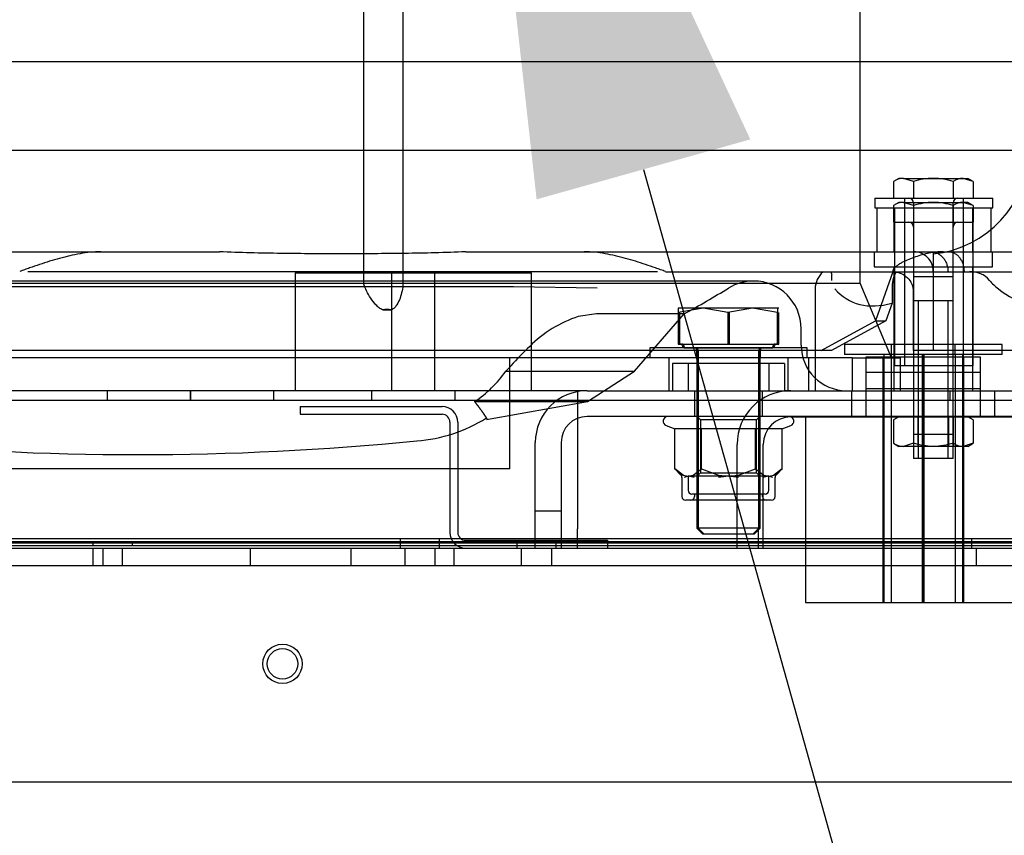
# Model space of a CAD drawing. Units: inches. Extents: x 0.4 to 16.7, y 0.3 to 10.7.
# Drawn here: x 6 to 6.2, y 2.3 to 2.4 of the extents above; entities that cross this region are included whole.
import ezdxf
from ezdxf import colors
from ezdxf.entities.mleader import LeaderData, LeaderLine
from ezdxf.lldxf.tags import DXFTag
from ezdxf.math import Vec2, Vec3

# ---------------------------------------------------------------- set-up
doc = ezdxf.new("R2010")
doc.units = ezdxf.units.IN
doc.header["$MEASUREMENT"] = 0
for name, color, linetype in [('0101N-0005A_-_.2', 7, 'Continuous'), ('0112N-0003A_-_.2', 7, 'Continuous'), ('0501F-0642_BASE_', 7, 'Continuous'), ('0506F-2877_BULKH', 7, 'Continuous'), ('0519F-0171_COMPR', 7, 'Continuous'), ('0519F-0196_-_MNT', 7, 'Continuous'), ('0719F-4519_CAP__', 7, 'Continuous'), ('0720F-3503_-_SPR', 7, 'Continuous'), ('0800P-2073', 7, 'Continuous'), ('102016D8BA9CDUNG', 7, 'Continuous'), ('1520P-4737_INS__', 7, 'Continuous'), ('Default', 7, 'Continuous'), ('STEEL_INSERT', 7, 'Continuous'), ('ZP154KCE', 7, 'Continuous'), ('ZRT250_-_LH_RAIL', 7, 'Continuous')]:
    doc.layers.add(name, color=color, linetype=linetype)
tags = doc.linetypes.add('HIDDEN2', pattern=[0.1875, 0.125, -0.0625]).pattern_tags.tags
tags[6:7] = [DXFTag(74, 4), DXFTag(75, 0), DXFTag(340, '0'), DXFTag(46, 0.0), DXFTag(50, 0.0), DXFTag(44, 0.0), DXFTag(45, 0.0)]
tags[4:5] = [DXFTag(74, 4), DXFTag(75, 0), DXFTag(340, '0'), DXFTag(46, 0.0), DXFTag(50, 0.0), DXFTag(44, 0.0), DXFTag(45, 0.0)]

# ---------------------------------------------------------------- blocks, each defined once
blk = doc.blocks.new('SE3')
at = {"layer": '0101N-0005A_-_.2', "color": 7, "linetype": 'HIDDEN2'}
for p, q in [((6.1701129947, 2.3983300551), (6.1689285687, 2.3976462264)), ((6.1689285687, 2.3976462264), (6.1689285687, 2.3939550551)), ((6.1711387377, 2.3983300551), (6.1701129947, 2.3983300551)), ((6.1711387377, 2.3983300551), (6.1777692447, 2.3983300551)), ((6.1733489067, 2.3976462264), (6.1711387377, 2.3983300551)), ((6.1733489067, 2.3976462264), (6.1733489067, 2.3939550551)), ((6.1777692447, 2.3983300551), (6.1843997517, 2.3983300551)), ((6.1821895827, 2.3976462264), (6.1821895827, 2.3939550551)), ((6.1843997517, 2.3983300551), (6.1854254947, 2.3983300551)), ((6.1866099207, 2.3976462264), (6.1843997517, 2.3983300551)), ((6.1866099207, 2.3976462264), (6.1854254947, 2.3983300551)), ((6.1866099207, 2.3976462264), (6.1866099207, 2.3939550551)), ((6.1701129947, 2.3929854692), (6.1689285687, 2.3923016405)), ((6.1689285687, 2.3923016405), (6.1689285687, 2.3886104692)), ((6.1711387377, 2.3929854692), (6.1701129947, 2.3929854692)), ((6.1711387377, 2.3929854692), (6.1777692447, 2.3929854692)), ((6.1733489067, 2.3923016405), (6.1711387377, 2.3929854692)), ((6.1733489067, 2.3923016405), (6.1733489067, 2.3886104692)), ((6.1733942447, 2.3928613051), (6.1733942447, 2.3875167192)), ((6.1777692447, 2.3929854692), (6.1843997517, 2.3929854692)), ((6.1821442447, 2.3875167192), (6.1821442447, 2.3928613051)), ((6.1821895827, 2.3923016405), (6.1821895827, 2.3886104692)), ((6.1854254947, 2.3929854692), (6.1843997517, 2.3929854692)), ((6.1866099207, 2.3923016405), (6.1843997517, 2.3929854692)), ((6.1866099207, 2.3923016405), (6.1854254947, 2.3929854692)), ((6.1866099207, 2.3923016405), (6.1866099207, 2.3886104692)), ((6.1689285687, 2.3886104692), (6.1733489067, 2.3886104692)), ((6.1733489067, 2.3886104692), (6.1821895827, 2.3886104692)), ((6.1733942447, 2.3875167192), (6.1733942447, 2.3361104692)), ((6.1821442447, 2.3361104692), (6.1821442447, 2.3875167192)), ((6.1821895827, 2.3886104692), (6.1866099207, 2.3886104692)), ((6.1821442447, 2.3764550551), (6.1733942447, 2.3764550551)), ((6.1821442447, 2.3711104692), (6.1733942447, 2.3711104692)), ((6.1744669947, 2.3361104692), (6.1744669947, 2.3711104692)), ((6.1810714947, 2.3361104692), (6.1810714947, 2.3711104692)), ((6.1733942447, 2.3414550551), (6.1821442447, 2.3414550551)), ((6.1821442447, 2.3361104692), (6.1733942447, 2.3361104692))]:
    blk.add_line(p, q, dxfattribs=at)
for centre, radius, start, end in [((6.1712642305, 2.3940108526), 0.0043210251519458, 91.6642381702, 122.7200092978), ((6.1845252445, 2.3940108526), 0.0043210251519431, 91.6642381702, 122.7200092978), ((6.1723004947, 2.3928613051), 0.0010937500000001, 0, 90), ((6.1832379947, 2.3928613051), 0.00109375, 90, 180), ((6.1712642305, 2.3886662667), 0.0043210251519432, 91.6642381702, 122.7200092978), ((6.1845252445, 2.3886662667), 0.0043210251519437, 91.6642381702, 122.7200092978), ((6.1723004947, 2.3875167192), 0.0010937500000001, 0, 90), ((6.1832379947, 2.3875167192), 0.00109375, 90, 180)]:
    blk.add_arc(centre, radius, start, end, dxfattribs=at)
for points in [[(6.177769244725265, 2.398330055100129), (6.177021052761842, 2.398330055100129), (6.176263197843981, 2.398263924617252), (6.174787822668746, 2.398024369450301), (6.17406381242173, 2.397852601929658), (6.173348906726782, 2.397646226431946)], [(6.182189582723749, 2.397646226431946), (6.181469976203836, 2.397853958940937), (6.180733952622142, 2.398027885011178), (6.179259040332137, 2.398265743504567), (6.178516900197859, 2.398330055100129), (6.177769244725265, 2.398330055100129)], [(6.177769244725265, 2.392985469178256), (6.177021052761842, 2.392985469178256), (6.17626319784398, 2.392919338695378), (6.174787822668746, 2.392679783528428), (6.17406381242173, 2.392508016007784), (6.173348906726782, 2.392301640510072)], [(6.182189582723749, 2.392301640510072), (6.181469976203836, 2.392509373019063), (6.180733952622142, 2.392683299089304), (6.179259040332137, 2.392921157582693), (6.178516900197859, 2.392985469178256), (6.177769244725265, 2.392985469178256)]]:
    blk.add_open_spline(points, degree=3, knots=[0, 0, 0, 0, 0.5, 0.5, 1, 1, 1, 1], dxfattribs=at)
at = {"layer": '0112N-0003A_-_.2', "color": 7, "linetype": 'HIDDEN2'}
for p, q in [((6.1701129947, 2.3453259692), (6.1689285687, 2.3446421405)), ((6.1733942447, 2.3453259692), (6.1733942447, 2.3387634692)), ((6.1743409947, 2.3453259692), (6.1743409947, 2.3387634692)), ((6.1811974947, 2.3387634692), (6.1811974947, 2.3453259692)), ((6.1821442447, 2.3453259692), (6.1821442447, 2.3387634692)), ((6.1866099207, 2.3446421405), (6.1854254947, 2.3453259692)), ((6.1689285687, 2.3446421405), (6.1689285687, 2.3394472978)), ((6.1733489067, 2.3446421405), (6.1733489067, 2.3394472978)), ((6.1821895827, 2.3446421405), (6.1821895827, 2.3394472978)), ((6.1866099207, 2.3446421405), (6.1866099207, 2.3394472978)), ((6.1689285687, 2.3394472978), (6.1701129947, 2.3387634692)), ((6.1711387377, 2.3387634692), (6.1701129947, 2.3387634692)), ((6.1733489067, 2.3394472978), (6.1711387377, 2.3387634692)), ((6.1777692447, 2.3387634692), (6.1711387377, 2.3387634692)), ((6.1843997517, 2.3387634692), (6.1777692447, 2.3387634692)), ((6.1866099207, 2.3394472978), (6.1843997517, 2.3387634692)), ((6.1854254947, 2.3387634692), (6.1843997517, 2.3387634692)), ((6.1854254947, 2.3387634692), (6.1866099207, 2.3394472978))]:
    blk.add_line(p, q, dxfattribs=at)
for centre, radius in [((6.1712642305, 2.3430826716), 0.0043210251519419), ((6.1845252445, 2.3430826716), 0.0043210251519403)]:
    blk.add_arc(centre, radius, 237.2799907022, 268.3357618298, dxfattribs=at)
for points, knots in [([(6.177769244725269, 2.338763469178256), (6.177020417073466, 2.338763469178255), (6.176262585904615, 2.338829686915508), (6.174787941787439, 2.339069147596546), (6.174063970598978, 2.33924087668689), (6.173348906726787, 2.339447297846438)], [0, 0, 0, 0, 0.4999999999999999, 0.4999999999999999, 1, 1, 1, 1]), ([(6.182189582723753, 2.339447297846439), (6.181469495212201, 2.339239426487122), (6.180733919420232, 2.339065648448738), (6.17925966420924, 2.338827866856052), (6.178517456307545, 2.338763469178256), (6.177769244725269, 2.338763469178256)], [0, 0, 0, 0, 0.5, 0.5, 1, 1, 1, 1])]:
    blk.add_open_spline(points, degree=3, knots=knots, dxfattribs=at)
at = {"layer": '0501F-0642_BASE_', "color": 7, "linetype": 'HIDDEN2'}
for p, q in [((5.6360438471, 2.3161464692), (6.4311016424, 2.3161464692)), ((5.9910622477, 2.3161464692), (5.9910622477, 2.312330918)), ((5.9932497477, 2.3161464692), (5.9932497477, 2.312330918)), ((5.9976247477, 2.312330918), (5.9976247477, 2.3161464692)), ((6.0260622477, 2.312330918), (6.0260622477, 2.3161464692)), ((6.0484127447, 2.312330918), (6.0484127447, 2.3161464692)), ((6.0603127447, 2.3161464692), (6.0603127447, 2.312330918)), ((6.0671027447, 2.312330918), (6.0671027447, 2.3161464692)), ((6.0712151994, 2.3161464692), (6.0712151994, 2.312330918)), ((6.0862127447, 2.3161464692), (6.0862127447, 2.312330918)), ((6.0930027447, 2.312330918), (6.0930027447, 2.3161464692)), ((6.1872577447, 2.3161464692), (6.1872577447, 2.312330918)), ((5.6360438471, 2.312330918), (6.4311016424, 2.312330918))]:
    blk.add_line(p, q, dxfattribs=at)
at = {"layer": '0501F-0642_BASE_', "color": 7, "linetype": 'Continuous'}
blk.add_circle((6.0331709337, 2.2904433442), 0.003395, dxfattribs=at)
at = {"layer": '0506F-2877_BULKH', "color": 7, "linetype": 'Continuous'}
blk.add_line((5.6278285617, 2.2641933442), (6.4385133057, 2.2641933442), dxfattribs=at)
blk.add_circle((6.0331709337, 2.2904433442), 0.004375, dxfattribs=at)
at = {"layer": '0519F-0171_COMPR', "color": 7, "linetype": 'HIDDEN2'}
for p, q in [((5.9941802447, 2.3511464692), (5.9941802447, 2.3490464692)), ((6.0127652447, 2.3490464692), (6.0127652447, 2.3511464692)), ((6.0529207447, 2.3511464692), (6.0529207447, 2.3490464692)), ((6.0715057447, 2.3490464692), (6.0715057447, 2.3511464692)), ((6.1389577447, 2.3511464692), (6.1389577447, 2.3490464692)), ((6.1389577447, 2.3490464692), (6.1389577447, 2.3468414692)), ((6.1389577447, 2.3468414692), (6.1389577447, 2.3204514692)), ((6.1389577447, 2.3161464692), (6.1389577447, 2.3204514692))]:
    blk.add_line(p, q, dxfattribs=at)
at = {"layer": '0519F-0196_-_MNT', "color": 7, "linetype": 'HIDDEN2'}
for p, q in [((6.0126707447, 2.3511464692), (6.0126707447, 2.3490464692)), ((6.0312557447, 2.3490464692), (6.0312557447, 2.3511464692)), ((6.0987077447, 2.3511464692), (6.0987077447, 2.3490464692)), ((6.1814302447, 2.3511464692), (6.1814302447, 2.3490464692)), ((5.7881527447, 2.3490464692), (6.2606527447, 2.3490464692)), ((6.0987077447, 2.3490464692), (6.0987077447, 2.3468414692)), ((6.0987077447, 2.3468414692), (6.0987077447, 2.3204514692)), ((6.0987077447, 2.3161464692), (6.0987077447, 2.3204514692)), ((6.2606527447, 2.3182464692), (5.7881527447, 2.3182464692)), ((6.0593327447, 2.3182464692), (6.0593327447, 2.3161464692)), ((6.0680827447, 2.3161464692), (6.0680827447, 2.3182464692)), ((6.1862777447, 2.3182464692), (6.1862777447, 2.3161464692))]:
    blk.add_line(p, q, dxfattribs=at)
at = {"layer": '0719F-4519_CAP__', "color": 7, "linetype": 'HIDDEN2'}
for p, q in [((6.3620622477, 2.3175683442), (5.6288122477, 2.3175683442)), ((6.3620622477, 2.3166933442), (5.6288122477, 2.3166933442)), ((5.9910622477, 2.3175683442), (5.9910622477, 2.3166933442)), ((5.9998122477, 2.3166933442), (5.9998122477, 2.3175683442))]:
    blk.add_line(p, q, dxfattribs=at)
at = {"layer": '0720F-3503_-_SPR', "color": 7, "linetype": 'HIDDEN2'}
for p, q in [((6.0371077447, 2.3476464692), (6.0686077447, 2.3476464692)), ((6.0371077447, 2.3476464692), (6.0371077447, 2.3458964692)), ((6.0371077447, 2.3458964692), (6.0686077447, 2.3458964692)), ((6.0703577447, 2.3441464692), (6.0703577447, 2.3196464692)), ((6.0721077447, 2.3441464692), (6.0721077447, 2.3196464692)), ((6.0738577447, 2.3178964692), (6.1053577447, 2.3178964692)), ((6.0852327447, 2.3178964692), (6.0852327447, 2.3161464692)), ((6.0939827447, 2.3161464692), (6.0939827447, 2.3178964692)), ((6.1053577447, 2.3178964692), (6.1053577447, 2.3161464692))]:
    blk.add_line(p, q, dxfattribs=at)
for centre, radius, start, end in [((6.0686077447, 2.3441464692), 0.0035, 0, 90), ((6.0686077447, 2.3441464692), 0.00175, 0, 90), ((6.0738577447, 2.3196464692), 0.0035, 180, 270), ((6.0738577447, 2.3196464692), 0.00175, 180, 270)]:
    blk.add_arc(centre, radius, start, end, dxfattribs=at)
at = {"layer": '0800P-2073', "color": 7, "linetype": 'HIDDEN2'}
for p, q in [((6.0359632447, 2.3773275715), (6.0359632447, 2.3511464692)), ((6.0359633048, 2.3773275715), (6.0884633048, 2.3773275715)), ((6.0359633048, 2.3773275715), (6.0359633048, 2.3511464692)), ((6.0573904101, 2.3773275715), (6.0573904101, 2.3511464692)), ((6.0573904702, 2.3773275715), (6.0573904702, 2.3511464692)), ((6.0670360794, 2.3511464692), (6.0670360794, 2.3773275715)), ((6.0670361395, 2.3511464692), (6.0670361395, 2.3773275715)), ((6.0884632447, 2.3511464692), (6.0884632447, 2.3773275715)), ((6.0884633048, 2.3511464692), (6.0884633048, 2.3773275715))]:
    blk.add_line(p, q, dxfattribs=at)
at = {"layer": '102016D8BA9CDUNG', "color": 7, "linetype": 'HIDDEN2'}
for p, q in [((6.0511315075, 2.6040007999), (6.0511315075, 2.3750039022)), ((6.0599732286, 2.3750039022), (6.0599732286, 2.6040007999)), ((6.161542666, 2.3750039022), (6.161542666, 2.6040007999)), ((5.8404796739, 2.3750039022), (6.161542666, 2.3750039022)), ((6.1378074298, 2.3755173826), (5.8642149101, 2.3755173826)), ((6.0845118705, 2.3742070656), (5.9175104694, 2.3742070656)), ((6.1030622004, 2.3739564772), (6.0845118705, 2.3742070656)), ((6.1684394221, 2.3584684692), (6.161542666, 2.3750039022)), ((6.1210835318, 2.3694923668), (6.1210835318, 2.3685077766)), ((6.1265953429, 2.3694923668), (6.1210835318, 2.3685077766)), ((6.1265953429, 2.3694923668), (6.1210835318, 2.3694923668)), ((6.1321071539, 2.3685077766), (6.1265953429, 2.3694923668)), ((6.1376189649, 2.3694923668), (6.1265953429, 2.3694923668)), ((6.1376189649, 2.3694923668), (6.1321071539, 2.3685077766)), ((6.1431307759, 2.3685077766), (6.1376189649, 2.3694923668)), ((6.1431307759, 2.3694923668), (6.1376189649, 2.3694923668)), ((6.1434386275, 2.3694923668), (6.1431307759, 2.3694923668)), ((6.1431307759, 2.3694923668), (6.1431307759, 2.3685077766)), ((6.05544928, 2.3690777601), (6.0573801684, 2.3690777601)), ((6.1029685462, 2.3682328321), (6.0988773823, 2.3676252435)), ((6.1224405927, 2.3682328321), (6.1029685462, 2.3682328321)), ((6.1113615844, 2.3554878909), (6.1224405927, 2.3682328321)), ((6.1210835318, 2.3685077766), (6.1210835318, 2.3615002408)), ((6.1213913834, 2.3685077766), (6.1213913834, 2.3615002408)), ((6.1321071539, 2.3685077766), (6.1321071539, 2.3615002408)), ((6.1324150054, 2.3685077766), (6.1324150054, 2.3615002408)), ((6.1431307759, 2.3615002408), (6.1431307759, 2.3685077766)), ((6.1434386275, 2.3615002408), (6.1434386275, 2.3685077766)), ((6.1483988156, 2.3612243747), (6.1483988156, 2.3649259967)), ((6.1497611699, 2.3606731936), (6.1147611699, 2.3606731936)), ((6.1147611699, 2.3606731936), (6.1147611699, 2.3584684692)), ((6.1210835318, 2.3615002408), (6.1321071539, 2.3615002408)), ((6.1224408153, 2.3606734692), (6.1417734925, 2.3606734692)), ((6.1251578235, 2.3606731936), (6.1251578235, 2.3584684692)), ((6.1321071539, 2.3615002408), (6.1431307759, 2.3615002408)), ((6.1393645164, 2.3584684692), (6.1393645164, 2.3606731936)), ((6.1417734925, 2.3606734692), (6.142081344, 2.3606734692)), ((6.1431307759, 2.3615002408), (6.1434386275, 2.3615002408)), ((6.1497611699, 2.3584684692), (6.1497611699, 2.3606731936)), ((6.1930288865, 2.3613767211), (6.1580288865, 2.3613767211)), ((6.1580288865, 2.3613767211), (6.1580288865, 2.3591719967)), ((6.16842554, 2.3613767211), (6.16842554, 2.3591719967)), ((6.1826322329, 2.3591719967), (6.1826322329, 2.3613767211)), ((6.1930288865, 2.3591719967), (6.1930288865, 2.3613767211)), ((6.0836883353, 2.3584684692), (5.9183340046, 2.3584684692)), ((6.0908536896, 2.3584684692), (6.0836883353, 2.3584684692)), ((6.0836883353, 2.3442567054), (6.0836883353, 2.3584684692)), ((6.1322611699, 2.3584684692), (6.0908536896, 2.3584684692)), ((6.1189983746, 2.3584684692), (6.1189983746, 2.3511464692)), ((6.1252173901, 2.3601222881), (6.1252173901, 2.3206028442)), ((6.1255252417, 2.3601222881), (6.1255252417, 2.3206028442)), ((6.159820225, 2.3584684692), (6.1322611699, 2.3584684692)), ((6.1389969177, 2.3206028442), (6.1389969177, 2.3601222881)), ((6.1393047692, 2.3206028442), (6.1393047692, 2.3601222881)), ((6.1455239652, 2.3511464692), (6.1455239652, 2.3584684692)), ((6.1500687449, 2.3584684692), (6.1500687449, 2.3511464692)), ((6.1930288865, 2.3591719967), (6.1580288865, 2.3591719967)), ((6.159820225, 2.3584684692), (6.1704993589, 2.3584684692)), ((6.159820225, 2.3511464692), (6.159820225, 2.3584684692)), ((6.1882749494, 2.3586208156), (6.1627828235, 2.3586208156)), ((6.1627828235, 2.3586208156), (6.1627828235, 2.3551759337)), ((6.1665170754, 2.3586208156), (6.1665170754, 2.3040538865)), ((6.1667444376, 2.3591719967), (6.1667444376, 2.3040538865)), ((6.1683979809, 2.3591719967), (6.1683979809, 2.3040538865)), ((6.1704993589, 2.3511464692), (6.1704993589, 2.3584684692)), ((6.1753716755, 2.3040538865), (6.1753716755, 2.3591719967)), ((6.175511662, 2.3591719967), (6.175511662, 2.3040538865)), ((6.1755461109, 2.3040538865), (6.1755461109, 2.3591719967)), ((6.1756860974, 2.3591719967), (6.1756860974, 2.3040538865)), ((6.182659792, 2.3040538865), (6.182659792, 2.3591719967)), ((6.1843133353, 2.3040538865), (6.1843133353, 2.3591719967)), ((6.1845406975, 2.3040538865), (6.1845406975, 2.3586208156)), ((6.1882749494, 2.3551759337), (6.1882749494, 2.3586208156)), ((6.144729743, 2.3571681227), (6.1197906975, 2.3571681227)), ((6.1197906975, 2.3571681227), (6.1197906975, 2.3511464692)), ((6.123304477, 2.3571681227), (6.123304477, 2.3511464692)), ((6.1412164987, 2.3571681227), (6.1412164987, 2.3511464692)), ((6.1412178628, 2.3571681227), (6.1412178628, 2.3511464692)), ((6.144729743, 2.3571681227), (6.144729743, 2.3511464692)), ((6.144729743, 2.3571681227), (6.1447316424, 2.3571681227)), ((6.1447316424, 2.3571681227), (6.1447316424, 2.3511464692)), ((6.0828042071, 2.3554878909), (6.1113615844, 2.3554878909)), ((6.1009607486, 2.3487335092), (6.1113615844, 2.3554878909)), ((6.1882749494, 2.3551759337), (6.1627828235, 2.3551759337)), ((6.1627828235, 2.3551759337), (6.1627828235, 2.3515656975)), ((6.1882749494, 2.3515656975), (6.1882749494, 2.3551759337)), ((6.0836883353, 2.3511464692), (5.9183340046, 2.3511464692)), ((6.0908536896, 2.3511464692), (6.0836883353, 2.3511464692)), ((6.1008459416, 2.3511464692), (6.0908536896, 2.3511464692)), ((6.1008459416, 2.3511464692), (6.2046015951, 2.3511464692)), ((6.1246824298, 2.3511464692), (6.1246824298, 2.3453924692)), ((6.1398399101, 2.3453924692), (6.1398399101, 2.3511464692)), ((6.1596135321, 2.3511464692), (6.1596135321, 2.3453924692)), ((6.1627828235, 2.3515656975), (6.1627828235, 2.3453924692)), ((6.1882749494, 2.3515656975), (6.1627828235, 2.3515656975)), ((6.1882749494, 2.3453924692), (6.1882749494, 2.3515656975)), ((6.1914442408, 2.3453924692), (6.1914442408, 2.3511464692)), ((6.0758283321, 2.3487335092), (6.1009607486, 2.3487335092)), ((6.0784608561, 2.3447642144), (6.1009607486, 2.3487335092)), ((6.2046015951, 2.3453924692), (6.1008459416, 2.3453924692)), ((6.1253714061, 2.3453924692), (6.1260706483, 2.3446932271)), ((6.1384516916, 2.3446932271), (6.1391509337, 2.3453924692)), ((6.1493477841, 2.3453924692), (6.1493477841, 2.3040538865)), ((6.0836883353, 2.3337842645), (6.0836883353, 2.3442567054)), ((6.1184037672, 2.3433878656), (6.120327749, 2.3426875935)), ((6.1384516916, 2.3446932271), (6.1260706483, 2.3446932271)), ((6.1260706483, 2.3446932271), (6.1260706483, 2.3328633648)), ((6.1384516916, 2.3328633648), (6.1384516916, 2.3446932271)), ((6.1441945908, 2.3426875935), (6.1461185726, 2.3433878656)), ((6.1262944595, 2.3426875935), (6.120327749, 2.3426875935)), ((6.120327749, 2.333762898), (6.120327749, 2.3426875935)), ((6.1262944595, 2.333762898), (6.1262944595, 2.3426875935)), ((6.1382278804, 2.3426875935), (6.1262944595, 2.3426875935)), ((6.1382278804, 2.333762898), (6.1382278804, 2.3426875935)), ((6.1441945908, 2.3426875935), (6.1382278804, 2.3426875935)), ((6.1441945908, 2.333762898), (6.1441945908, 2.3426875935)), ((6.0893379416, 2.3244141857), (6.0893379416, 2.3396384692)), ((6.0950919416, 2.3396384692), (6.0950919416, 2.3244141857)), ((6.0836883353, 2.3337842645), (5.9183340046, 2.3337842645)), ((6.1203277146, 2.3337629324), (6.1216843684, 2.3324062785)), ((6.1221859566, 2.3324062785), (6.120327749, 2.333762898)), ((6.120327749, 2.333762898), (6.1221859566, 2.3324062785)), ((6.1221859566, 2.3324062785), (6.1233111042, 2.3321641227)), ((6.1233111042, 2.3321641227), (6.1224166286, 2.3318216627)), ((6.1412178628, 2.3321641227), (6.123304477, 2.3321641227)), ((6.123304477, 2.3321641227), (6.123304477, 2.3289948314)), ((6.1233111042, 2.3321641227), (6.1244362518, 2.3324062785)), ((6.1246154033, 2.3318216627), (6.1233111042, 2.3321641227)), ((6.1244362518, 2.3324062785), (6.1262944595, 2.333762898)), ((6.1260706483, 2.3328633648), (6.1253714061, 2.3321641227)), ((6.1253714061, 2.3321641227), (6.1253714061, 2.3281680597)), ((6.1260706483, 2.3328633648), (6.1384516916, 2.3328633648)), ((6.1262944595, 2.333762898), (6.1300108747, 2.3324062785)), ((6.1300108747, 2.3324062785), (6.1322611699, 2.3321641227)), ((6.1322611699, 2.3321641227), (6.1300623952, 2.3318216627)), ((6.1322611699, 2.3321641227), (6.1345114651, 2.3324062785)), ((6.1344599446, 2.3318216627), (6.1322611699, 2.3321641227)), ((6.1345114651, 2.3324062785), (6.1382278804, 2.333762898)), ((6.1382278804, 2.333762898), (6.140086088, 2.3324062785)), ((6.1391509337, 2.3321641227), (6.1384516916, 2.3328633648)), ((6.1391509337, 2.3281680597), (6.1391509337, 2.3321641227)), ((6.1412112356, 2.3321641227), (6.1399069366, 2.3318216627)), ((6.140086088, 2.3324062785), (6.1412112356, 2.3321641227)), ((6.1412112356, 2.3321641227), (6.1423363832, 2.3324062785)), ((6.1421057113, 2.3318216627), (6.1412112356, 2.3321641227)), ((6.1412178628, 2.3289948314), (6.1412178628, 2.3321641227)), ((6.1423363832, 2.3324062785), (6.1441945908, 2.333762898)), ((6.1441945908, 2.333762898), (6.1423363832, 2.3324062785)), ((6.1428379714, 2.3324062785), (6.1441946253, 2.3337629324)), ((6.1219265243, 2.3318216627), (6.1219265243, 2.3276168786)), ((6.1425958156, 2.3276168786), (6.1425958156, 2.3318216627)), ((6.1403910912, 2.3281680597), (6.1241312487, 2.3281680597)), ((6.1246824298, 2.3281680597), (6.1246824298, 2.3276168786)), ((6.1398399101, 2.3276168786), (6.1398399101, 2.3281680597)), ((6.1417690439, 2.326790107), (6.1227532959, 2.326790107)), ((6.0893379416, 2.3161464692), (6.0893379416, 2.3244141857)), ((6.0893379416, 2.3244141857), (6.0950919416, 2.3244141857)), ((6.0950919416, 2.3244141857), (6.0950919416, 2.3161464692)), ((6.1389969177, 2.3206028442), (6.1252173901, 2.3206028442)), ((6.1252173901, 2.3206028442), (6.1264853478, 2.3193348865)), ((6.1255252417, 2.3206028442), (6.1267931993, 2.3193348865)), ((6.1264853478, 2.3193348865), (6.13772896, 2.3193348865)), ((6.13772896, 2.3193348865), (6.1389969177, 2.3206028442)), ((6.13772896, 2.3193348865), (6.1380368115, 2.3193348865)), ((6.1380368115, 2.3193348865), (6.1393047692, 2.3206028442)), ((6.1393047692, 2.3206028442), (6.1389969177, 2.3206028442)), ((6.1493477841, 2.3040538865), (6.2017099888, 2.3040538865))]:
    blk.add_line(p, q, dxfattribs=at)
for centre, radius, start, end in [((6.0010111699, 2.5881426706), 0.2512079651820865, 298.9065234264, 301.5016619256), ((6.1378074298, 2.3649259967), 0.0105913858267717, 90, 121.5016619256), ((6.1378074298, 2.3649259967), 0.0105913858267717, 0, 90), ((6.0564145524, 2.3649414429), 0.0042475327861324, 76.8597330211, 103.1356565845), ((6.1074611917, 2.3416514654), 0.0273554186649518, 108.2876780609, 135.1008202936), ((6.1263491546, 2.3195174459), 0.0564070780753845, 132.7168184244, 138.7590113285), ((6.1216140436, 2.361086855), 0.0004133858267716, 0, 90), ((6.1219218952, 2.361086855), 0.0004133858267716, 0, 90), ((6.1224408153, 2.361086855), 0.0004133858267716, 180, 270), ((6.1227486669, 2.361086855), 0.0004133858267716, 180, 270), ((6.124666209, 2.3601222881), 0.0005511811023621, 0, 90), ((6.1249740606, 2.3601222881), 0.0005511811023621, 0, 90), ((6.1395480988, 2.3601222881), 0.0005511811023622, 90, 180), ((6.1398559503, 2.3601222881), 0.0005511811023622, 90, 180), ((6.1417734925, 2.361086855), 0.0004133858267716, 270, 0), ((6.142081344, 2.361086855), 0.0004133858267716, 270, 0), ((6.1426002641, 2.361086855), 0.0004133858267717, 90, 180), ((6.1429081157, 2.361086855), 0.0004133858267717, 90, 180), ((6.1584767211, 2.3612243747), 0.010077905511811, 180, 270), ((6.0606157277, 2.3772631939), 0.0310884587109389, 315.5384384414, 318.5963611254), ((6.0605661724, 2.3773107847), 0.0311571033738845, 317.0684946888, 318.5909869207), ((6.0618544125, 2.3701452834), 0.0255681995172324, 303.1295755591, 325.0216616159), ((6.1008459416, 2.3396384692), 0.011508, 90, 180), ((6.1008459416, 2.3396384692), 0.0057540000000001, 90, 180), ((6.1187572329, 2.3443590046), 0.0010334645669292, 90, 250), ((6.1457651069, 2.3443590046), 0.0010334645669291, 290, 90), ((6.0605910758, 2.3733976975), 0.0334800089637638, 274.1209285747, 302.2832852684), ((6.0010111699, 2.9643354456), 0.6274007401574805, 264.3297216343, 275.6697919588), ((6.1210997526, 2.3318216627), 0.0008267716535433, 0, 45), ((6.1434225872, 2.3318216627), 0.0008267716535433, 135.0000000001, 180), ((6.1227532959, 2.3276168786), 0.0008267716535433, 180, 270), ((6.1241312487, 2.3289948314), 0.0008267716535433, 180, 270), ((6.1238556581, 2.3276168786), 0.0008267716535433, 270, 0), ((6.1406666817, 2.3276168786), 0.0008267716535432, 180, 270), ((6.1403910912, 2.3289948314), 0.0008267716535432, 270, 0), ((6.1417690439, 2.3276168786), 0.0008267716535432, 270, 0)]:
    blk.add_arc(centre, radius, start, end, dxfattribs=at)
for points, knots in [([(6.055449269140096, 2.369077837786874), (6.055156129816496, 2.369206023358592), (6.054888120967877, 2.369374462881562), (6.054382921485322, 2.369760695552436), (6.054145722900693, 2.369980134054649), (6.053490254299123, 2.37066738956971), (6.05311391091001, 2.371173462005356), (6.052434992608964, 2.372226648698213), (6.052137310041594, 2.372768502957181), (6.051596122713528, 2.373872118210679), (6.051353204813618, 2.374434091594988), (6.051131507487209, 2.375003902249082)], [0, 0, 0, 0, 0.1250000000000001, 0.1250000000000001, 0.2500000000000003, 0.2500000000000003, 0.5000000000000002, 0.5000000000000002, 0.7500000000000001, 0.7500000000000001, 1, 1, 1, 1]), ([(6.059973228638107, 2.375003902249083), (6.059916120554047, 2.374434146193229), (6.059835928514628, 2.373872622464939), (6.059615380252356, 2.372770829995463), (6.059475642600704, 2.372230348257023), (6.059105666008422, 2.37118105568782), (6.05887517915713, 2.370669268314611), (6.058419422765579, 2.369979919021139), (6.058246444739217, 2.369760561275779), (6.057854373177573, 2.369374361541159), (6.057635738344832, 2.36920593277739), (6.057380168432978, 2.36907776010046)], [0, 0, 0, 0, 0.25, 0.25, 0.5, 0.5, 0.75, 0.75, 0.875, 0.875, 1, 1, 1, 1]), ([(6.075827985273534, 2.348733538290552), (6.075906936568177, 2.348635881951684), (6.076066012337474, 2.348440501587537), (6.076291759824203, 2.34815572941004), (6.076508522847559, 2.347877433523069), (6.076715332086637, 2.347606929845957), (6.076912418467192, 2.347344804979346), (6.077099669891313, 2.34709184208817), (6.077277056490753, 2.346848767303281), (6.077444474095184, 2.346616308525395), (6.077601942991458, 2.346395182932973), (6.077748978786766, 2.34618603724842), (6.077885216726401, 2.345989452037883), (6.078010896442201, 2.345806050026596), (6.078126051021788, 2.345636412511863), (6.078230727821735, 2.345481091112704), (6.078309867672959, 2.345363061569652), (6.078353554636511, 2.345297766760384), (6.078368059146286, 2.345276078123162)], [0, 0, 0, 0, 0.0211691557043816, 0.0423969860882562, 0.0636835578387832, 0.0850286147999372, 0.1064315978016181, 0.12789166413898, 0.14940770661759, 0.1709783720974876, 0.1926020794869146, 0.2142789588790982, 0.236009473459131, 0.2577917290909886, 0.279623616143592, 0.3015028342024692, 0.3234269131449021, 0.334877748857468, 0.334877748857468, 0.334877748857468, 0.334877748857468]), ([(6.078687848697972, 2.344800925195374), (6.078687848746729, 2.344800925237909), (6.078687854371358, 2.344800947538857), (6.078683783577277, 2.344806818667085), (6.07866586548228, 2.3448329347465), (6.078636448439077, 2.344876234447899), (6.078595806007378, 2.344936525886842), (6.078544165806245, 2.345013565212078), (6.078481711949528, 2.345107058200856), (6.078408587198386, 2.345216662128671), (6.078324894904228, 2.345341987767729), (6.078230701152331, 2.345482601559497), (6.07812603538468, 2.345638027904112), (6.078010895950878, 2.345807751732562), (6.077885236582058, 2.345991220744299), (6.077749023073192, 2.346187849600943), (6.077602026635253, 2.346397019707607), (6.077444593654451, 2.346618103049221), (6.077277202418562, 2.346850433858668), (6.077099841900149, 2.347093317427635), (6.076912616671793, 2.347346043256281), (6.076715558272973, 2.347607904812775), (6.076508779499326, 2.347878137215867), (6.07629205118718, 2.348156172301739), (6.076066339364171, 2.348440709920365), (6.075907306715804, 2.348635954240185), (6.075828310841514, 2.348733534501593)], [0.5000161107758089, 0.5000161107758089, 0.5000161107758089, 0.5000161107758089, 0.5000984198776895, 0.5222785332862594, 0.544436435794802, 0.5665690596898088, 0.588673343500437, 0.610746252558735, 0.6327847993227009, 0.654786063562911, 0.6767472125194697, 0.6986655211193641, 0.7205383923285993, 0.7423633776986753, 0.7641381981528946, 0.7858607650445371, 0.8075292023640749, 0.8291425342243219, 0.8507001370934866, 0.8722011287554865, 0.8936448560998034, 0.9150309129637463, 0.9363591585356655, 0.9576297362729892, 0.9788430932709447, 1, 1, 1, 1])]:
    blk.add_open_spline(points, degree=3, knots=knots, dxfattribs=at)
at = {"layer": '1520P-4737_INS__', "color": 7, "linetype": 'HIDDEN2'}
blk.add_line((6.4358903727, 2.3172402192), (5.6308903727, 2.3172402192), dxfattribs=at)
at = {"layer": 'STEEL_INSERT', "color": 7, "linetype": 'HIDDEN2'}
for p, q in [((6.1647757578, 2.3939550551), (6.1910257578, 2.3939550551)), ((6.1647757578, 2.3939550551), (6.1647757578, 2.3917675551)), ((6.1713382578, 2.3939550551), (6.1713382578, 2.3567675551)), ((6.1844632578, 2.3567675551), (6.1844632578, 2.3939550551)), ((6.1910257578, 2.3917675551), (6.1910257578, 2.3939550551)), ((6.1647757578, 2.3917675551), (6.165242629, 2.3917675551)), ((6.1691507578, 2.3917675551), (6.1691507578, 2.3567675551)), ((6.1866507578, 2.3567675551), (6.1866507578, 2.3917675551)), ((6.1905588865, 2.3917675551), (6.1910257578, 2.3917675551)), ((6.1691507578, 2.3567675551), (6.1866507578, 2.3567675551))]:
    blk.add_line(p, q, dxfattribs=at)
at = {"layer": 'ZP154KCE', "color": 7, "linetype": 'HIDDEN2'}
for p, q in [((5.8885742749, 2.4243038777), (6.2044642145, 2.4243038777)), ((5.8939991872, 2.4046242058), (6.1990393022, 2.4046242058)), ((6.165242629, 2.3917675551), (6.165242629, 2.3820158642)), ((6.165242629, 2.3917675551), (6.1905588865, 2.3917675551)), ((6.1690192447, 2.3917675551), (6.1690192447, 2.3820158642)), ((6.1865192447, 2.3820158642), (6.1865192447, 2.3917675551)), ((6.1905588865, 2.3917675551), (6.1905588865, 2.3820158642)), ((5.9546463809, 2.3820158642), (5.9928162, 2.3820158642)), ((5.9928162, 2.3820158642), (6.0191585349, 2.3820158642)), ((6.0738799546, 2.3820158642), (6.1002222894, 2.3820158642)), ((6.1002222894, 2.3820158642), (6.1383921086, 2.3820158642)), ((6.1383921086, 2.3820158642), (6.1799694397, 2.3820158642)), ((6.1646442447, 2.3820158642), (6.1646442447, 2.3786779201)), ((6.1777692447, 2.3820158642), (6.1777692447, 2.3776408642)), ((6.1799694397, 2.3820158642), (6.2037954353, 2.3820158642)), ((6.1908942447, 2.3786779201), (6.1908942447, 2.3820158642)), ((6.1646442447, 2.3786779201), (6.1908942447, 2.3786779201)), ((6.1690192447, 2.3786779201), (6.1690192447, 2.3511464692)), ((6.1865192447, 2.3511464692), (6.1865192447, 2.3786779201)), ((5.983097282, 2.3775393642), (5.9765917803, 2.3775393642)), ((6.1099412074, 2.3775393642), (5.983097282, 2.3775393642)), ((6.116473949, 2.3775393642), (6.1099412074, 2.3775393642)), ((6.1182608765, 2.3775393642), (6.136155305, 2.3775393642)), ((6.136155305, 2.3775393642), (6.1687555465, 2.3775393642)), ((6.1687555465, 2.3775393642), (6.1649203879, 2.3666682941)), ((6.1687555465, 2.3775393642), (6.1687555465, 2.3776408642)), ((6.1687555465, 2.3775393642), (6.2038779356, 2.3775393642)), ((6.1777692447, 2.3775393642), (6.1777692447, 2.3776408642)), ((6.1777692447, 2.3775393642), (6.1777692447, 2.3601057941)), ((6.1810306345, 2.3775393642), (6.1810306345, 2.3776408642)), ((6.1846582636, 2.3775393642), (6.1846582636, 2.3776408642)), ((6.1515192447, 2.3737779201), (6.1515192447, 2.3511464692)), ((6.1685898461, 2.3737779201), (6.1685898461, 2.3705821735)), ((6.1732927447, 2.3731643642), (6.1732927447, 2.3601057941)), ((6.1685898461, 2.3705821735), (6.1672090853, 2.3666682941)), ((6.1528365564, 2.3601057941), (6.1649203879, 2.3666682941)), ((6.1672090853, 2.3666682941), (6.1551252539, 2.3601057941)), ((6.1649203879, 2.3666682941), (6.1672090853, 2.3666682941)), ((6.0079299639, 2.3601057941), (5.9721411069, 2.3601057941)), ((6.0851085256, 2.3601057941), (6.0079299639, 2.3601057941)), ((6.1208973825, 2.3601057941), (6.0851085256, 2.3601057941)), ((6.1528365564, 2.3601057941), (6.1208973825, 2.3601057941)), ((6.1551252539, 2.3601057941), (6.1528365564, 2.3601057941)), ((6.183762613, 2.3601057941), (6.1732927447, 2.3601057941)), ((6.2027632321, 2.3601057941), (6.183762613, 2.3601057941))]:
    blk.add_line(p, q, dxfattribs=at)
for centre, radius, start, end in [((6.1754590222, 2.4050346245), 0.0235838513856552, 275.5925320701, 359.0028580639), ((6.1733942447, 2.3776408642), 0.0043750000000001, 359.9800197463, 90), ((6.1564192447, 2.3737779201), 0.0049, 129.8574186301, 180), ((6.175925517, 2.3739847283), 0.0073385854504046, 151.0283908258, 181.6148621442), ((6.1861877964, 2.3722107554), 0.0053426161319297, 40.0582848551, 94.1498574086), ((6.1986260423, 2.382374935), 0.0107211878790647, 218.8542855793, 233.3091902832)]:
    blk.add_arc(centre, radius, start, end, dxfattribs=at)
for major_axis, ratio, start_param, end_param in [((0.01855013759250217, 0.03687737596133352), 0.5036410786, 2.938556403748616, 3.569134343012205), ((-0.0244510562163795, 0.03753013599539037), 0.2544703348, 2.526140006901637, 3.156717946164275)]:
    blk.add_ellipse((6.1777692447, 2.4080139096), major_axis=major_axis, ratio=ratio, start_param=start_param, end_param=end_param, dxfattribs=at)
for points, knots in [([(5.992816200021904, 2.382015864218325), (5.991249690826103, 2.382015864218325), (5.989709395919234, 2.381846315779857), (5.986657509015481, 2.381321574593435), (5.985144964718835, 2.380962524455309), (5.982143704122992, 2.380133684859143), (5.980660709837466, 2.379665039532609), (5.978448339238024, 2.378924803574586), (5.977712940566712, 2.378671729913087), (5.97661135745683, 2.378287461559804), (5.976244416468257, 2.378158593035788), (5.975510786707305, 2.37790008049747), (5.975142507094624, 2.377769873591417), (5.974777612909827, 2.377640864218324)], [0, 0, 0, 0, 0.2500000000000004, 0.2500000000000004, 0.5000000000000009, 0.5000000000000009, 0.7500000000000013, 0.7500000000000013, 0.8750000000000028, 0.8750000000000028, 0.9375000000000014, 0.9375000000000014, 1, 1, 1, 1]), ([(6.073879954550979, 2.382015864218331), (6.06934735925648, 2.38180964922909), (6.064812820187779, 2.381707385103391), (6.055742207892125, 2.381584901914024), (6.051206134001083, 2.381564718365143), (6.046386164661459, 2.381564174515344), (6.046097787843209, 2.381564233728644), (6.045524145327754, 2.381564538683075), (6.044663695529518, 2.381565274589683), (6.043803287936037, 2.381566851498838), (6.042082531284575, 2.381571171738015), (6.040935437695271, 2.381575596451273), (6.037494426996376, 2.381594252182291), (6.035200771521684, 2.381613696726941), (6.028321466713401, 2.38170514092308), (6.023737343277445, 2.381807546718302), (6.019158534899574, 2.382015864218327)], [0, 0, 0, 0, 0.25, 0.25, 0.5, 0.5, 0.515625, 0.515625, 0.53125, 0.5625, 0.5625, 0.625, 0.625, 0.75, 0.75, 1, 1, 1, 1]), ([(6.118260876540705, 2.377640864218332), (6.117895982355908, 2.377769873591425), (6.117527702743228, 2.377900080497478), (6.116794072982275, 2.378158593035796), (6.116427131993703, 2.378287461559812), (6.115325548883821, 2.378671729913095), (6.114590150212509, 2.378924803574594), (6.112377779613067, 2.379665039532617), (6.110894785327541, 2.380133684859151), (6.107893524731697, 2.380962524455316), (6.106380980435052, 2.381321574593442), (6.103329093531299, 2.381846315779863), (6.101788798624429, 2.382015864218331), (6.100222289428627, 2.382015864218332)], [0, 0, 0, 0, 0.0624999999999986, 0.0624999999999986, 0.1249999999999972, 0.1249999999999972, 0.2499999999999987, 0.2499999999999987, 0.4999999999999991, 0.4999999999999991, 0.7499999999999996, 0.7499999999999996, 1, 1, 1, 1]), ([(6.179969439675713, 2.382015864218335), (6.178906885580698, 2.382015864218335), (6.177861975076595, 2.381890979157816), (6.176310981677632, 2.381588805617331), (6.175794938229457, 2.38146754052469), (6.174777022843327, 2.381192154399074), (6.17427739138288, 2.381038836978496), (6.173295122790298, 2.380703856836772), (6.172812454322589, 2.380522284742723), (6.17186462755636, 2.380128461704249), (6.171399275652512, 2.379916728302357), (6.170718356203091, 2.37956510172363), (6.170494264824104, 2.379442143207576), (6.170054178941387, 2.379178487989396), (6.169836942562266, 2.379037381238853), (6.169424333086883, 2.3787268956379), (6.16922609231823, 2.378557620962284), (6.168977950154204, 2.378258745318744), (6.168902278094995, 2.378149176082855), (6.168790689823065, 2.377909125272569), (6.168755546458396, 2.37777658625152), (6.168755546458394, 2.377640864218334)], [0, 0, 0, 0, 0.2500000000000007, 0.2500000000000007, 0.3750000000000029, 0.3750000000000029, 0.500000000000005, 0.500000000000005, 0.6250000000000071, 0.6250000000000071, 0.7500000000000093, 0.7500000000000093, 0.8125000000000103, 0.8125000000000103, 0.8750000000000114, 0.8750000000000114, 0.9375000000000124, 0.9375000000000124, 0.9687500000000062, 0.9687500000000062, 1, 1, 1, 1]), ([(6.177160367512651, 2.382015864218338), (6.177286159333343, 2.382015864218338), (6.177414494581788, 2.382008768485893), (6.17766712179865, 2.381980520656103), (6.177792718343162, 2.381959393005805), (6.17816733625749, 2.381874805529412), (6.178410524198312, 2.381790834249415), (6.178875597671144, 2.381572618266462), (6.1791005663281, 2.38143677493208), (6.17952329897135, 2.38111703821907), (6.179718034941796, 2.380936007870446), (6.180074991213566, 2.380532597805232), (6.180238448357369, 2.380307530353278), (6.180519364487274, 2.379832072271033), (6.180638291348335, 2.379580837991034), (6.180832658686874, 2.379051105298977), (6.18090713129862, 2.378773271618237), (6.181005520513029, 2.378214126405092), (6.181030634481088, 2.377929914345651), (6.181030634481088, 2.377640864218339)], [0, 0, 0, 0, 0.0625, 0.0625, 0.125, 0.125, 0.25, 0.25, 0.375, 0.375, 0.5, 0.5, 0.625, 0.625, 0.75, 0.75, 0.875, 0.875, 1, 1, 1, 1]), ([(6.184658263582651, 2.377640864218349), (6.184658263582651, 2.377929914345662), (6.184634624176359, 2.378214126405102), (6.184542001922487, 2.378773271618248), (6.184471891719796, 2.379051105298987), (6.184288877767888, 2.379580837991043), (6.184176885349761, 2.379832072271043), (6.183912287819953, 2.380307530353289), (6.183758298883144, 2.380532597805242), (6.183421926213064, 2.380936007870456), (6.183238378073121, 2.38111703821908), (6.182839808748311, 2.38143677493209), (6.182627641145428, 2.381572618266473), (6.182188890183943, 2.381790834249426), (6.181959398511524, 2.381874805529423), (6.181605762279693, 2.381959393005816), (6.1814871814351, 2.381980520656113), (6.181248627775529, 2.382008768485903), (6.181127420443806, 2.382015864218349), (6.181008601074035, 2.382015864218349)], [0, 0, 0, 0, 0.1249999999999994, 0.1249999999999994, 0.2499999999999989, 0.2499999999999989, 0.3749999999999983, 0.3749999999999983, 0.4999999999999978, 0.4999999999999978, 0.6249999999999972, 0.6249999999999972, 0.7499999999999967, 0.7499999999999967, 0.8749999999999961, 0.8749999999999961, 0.937499999999998, 0.937499999999998, 1, 1, 1, 1]), ([(6.154633486797247, 2.377539364218334), (6.154772900322973, 2.377539364218334), (6.154893051214593, 2.377514579067011), (6.155075566775137, 2.377389353625753), (6.155134367950517, 2.377289548123333), (6.155175819379369, 2.377064429409162), (6.155182121937137, 2.376975725568122), (6.155183181663341, 2.376774400481528), (6.155178140147911, 2.376661951640521), (6.155154863093862, 2.376288559491615), (6.155128453769512, 2.3759879355323), (6.155113970589928, 2.375649084418208)], [0, 0, 0, 0, 0.2500000000000023, 0.2500000000000023, 0.5000000000000046, 0.5000000000000046, 0.6250000000000057, 0.6250000000000057, 0.7500000000000069, 0.7500000000000069, 1, 1, 1, 1]), ([(6.168917744725266, 2.37753936421834), (6.169490430886076, 2.37753936421834), (6.170062891719338, 2.377425494678763), (6.171121077764389, 2.376987179667389), (6.171606386625156, 2.376662906653831), (6.172416287160758, 2.375853006118229), (6.172740560174315, 2.375367697257462), (6.173178875185689, 2.374309511212411), (6.173292744725265, 2.37373705037915), (6.173292744725265, 2.373164364218339)], [0, 0, 0, 0, 0.25, 0.25, 0.5, 0.5, 0.75, 0.75, 1, 1, 1, 1])]:
    blk.add_open_spline(points, degree=3, knots=knots, dxfattribs=at)
at = {"layer": 'ZRT250_-_LH_RAIL', "color": 7, "linetype": 'HIDDEN2'}
for p, q in [((6.1461082447, 2.3453259692), (6.2499672447, 2.3453259692)), ((6.1341627447, 2.3161464692), (6.1341627447, 2.3392009692)), ((6.1399832447, 2.3161464692), (6.1399832447, 2.3392009692))]:
    blk.add_line(p, q, dxfattribs=at)
for radius in [0.0119455, 0.006125]:
    blk.add_arc((6.1461082447, 2.3392009692), radius, 90, 180, dxfattribs=at)

msp = doc.modelspace()

# ---------------------------------------------------------------- block references
at = {"layer": 'Default'}
msp.add_blockref('SE3', (0, 0), dxfattribs=at)

# ---------------------------------------------------------------- leaders
at = {"layer": 'Default', "color": 7, "linetype": 'Continuous'}
ml = msp.add_multileader_mtext('Standard', dxfattribs=at)
ml.set_content('{\\pxsm0.9;\\fArial|b0||i0||c0|p34;\\W1.;COMPRESSOR\\PSECTION\\P}', color=256)
ml.set_leader_properties()
ml.build(insert=Vec2(0, 0))
ml.multileader.update_dxf_attribs({"dogleg_length": 0.3572007915, "arrow_head_size": 0.15})
ctx = ml.context
ctx.base_point, ctx.char_height, ctx.arrow_head_size, ctx.landing_gap_size = Vec3(6.7080934478, 1.4348546467), 0.15, 0.15, 0.0525
notes = []
notes.append((ctx, [(0, (1, 1, 0), (6.3883926562, 1.4198546467), (1, 0), 0.3572007915, [(0, [(6.0728549316, 2.5447488314)], 0, [])])]))
ctx.mtext.insert = Vec3(6.7980934478, 1.4961296467)
for ctx, leaders in notes:
    for number, flags, end, landing, length, lines in leaders:
        leader = LeaderData()
        leader.index, (leader.has_last_leader_line, leader.has_dogleg_vector, leader.attachment_direction) = number, flags
        leader.last_leader_point, leader.dogleg_vector, leader.dogleg_length = Vec3(end), Vec3(landing), length
        for number, points, colour, breaks in lines:
            line = LeaderLine()
            line.index, line.vertices, line.color, line.breaks = number, Vec3.list(points), colors.encode_raw_color(colour), breaks
            leader.lines.append(line)
        ctx.leaders.append(leader)

doc.saveas('drawing.dxf')
